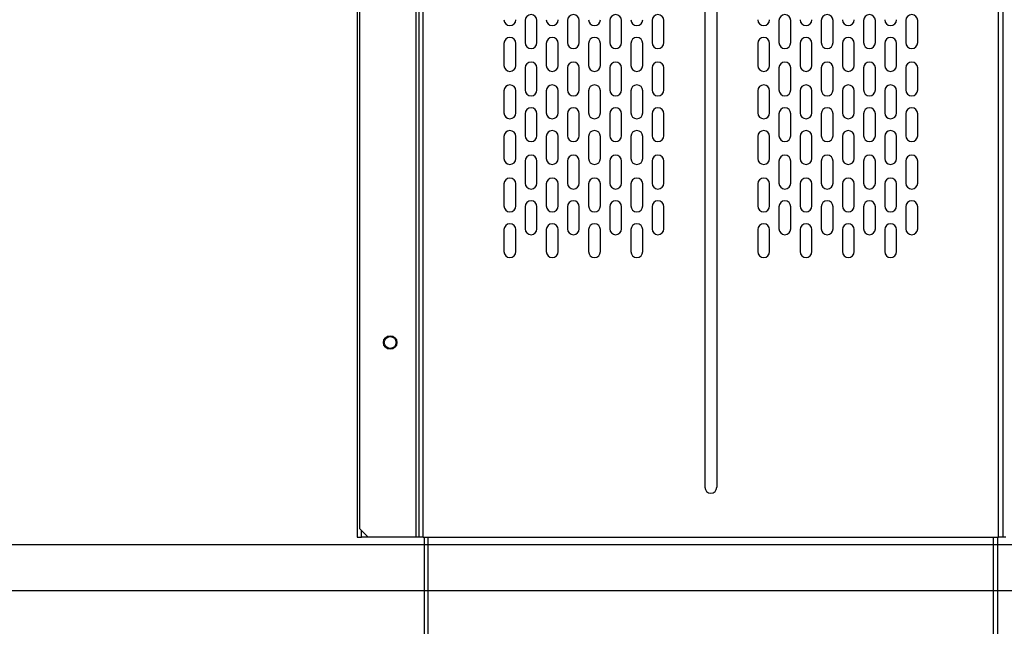
# Model space of a CAD drawing. Extents: x -2716 to 2760, y -1939 to 1959.
# Drawn here: x -1472 to -890, y -1221 to -863 of the extents above; entities that cross this region are included whole.
import ezdxf

# ---------------------------------------------------------------- set-up
doc = ezdxf.new("R2010")
doc.units = 0
doc.header["$LTSCALE"] = 3.5
doc.layers.get('0').update_dxf_attribs({"linetype": 'CONTINUOUS'})
doc.layers.add('LAYER0117', color=7, linetype='CONTINUOUS')

# ---------------------------------------------------------------- blocks, each defined once
blk = doc.blocks.new('DC_GROUP_41')
at = {"color": 3, "linetype": 'CONTINUOUS'}
for p, q in [((-1237.85, -1168.25), (-1237.85, -486.7)), ((-1236.1, -486.7), (-1236.1, -1168.25)), ((-1233.65, -1168.25), (-1233.65, -486.7)), ((-893.55, -1168.25), (-893.55, -486.7)), ((-891.1, -486.7), (-891.1, -1168.25)), ((-1272.6, -539.7), (-1272.6, -1168.25)), ((-1271.1, -1163.25), (-1271.1, -548.7)), ((-1067.1, -588.75), (-1067.1, -1138.75)), ((-1060.1, -588.75), (-1060.1, -1138.75)), ((-1173.35, -863.1), (-1173.35, -876.1)), ((-1166.35, -876.1), (-1166.35, -863.1)), ((-1148.35, -863.1), (-1148.35, -876.1)), ((-1141.35, -876.1), (-1141.35, -863.1)), ((-1123.35, -863.1), (-1123.35, -876.1)), ((-1116.35, -876.1), (-1116.35, -863.1)), ((-1098.35, -863.1), (-1098.35, -876.1)), ((-1091.35, -876.1), (-1091.35, -863.1)), ((-1023.35, -863.1), (-1023.35, -876.1)), ((-1016.35, -876.1), (-1016.35, -863.1)), ((-998.35, -863.1), (-998.35, -876.1)), ((-991.35, -876.1), (-991.35, -863.1)), ((-973.35, -863.1), (-973.35, -876.1)), ((-966.35, -876.1), (-966.35, -863.1)), ((-948.35, -863.1), (-948.35, -876.1)), ((-941.35, -876.1), (-941.35, -863.1)), ((-1185.85, -876.6), (-1185.85, -889.6)), ((-1178.85, -889.6), (-1178.85, -876.6)), ((-1160.85, -876.6), (-1160.85, -889.6)), ((-1153.85, -889.6), (-1153.85, -876.6)), ((-1135.85, -876.6), (-1135.85, -889.6)), ((-1128.85, -889.6), (-1128.85, -876.6)), ((-1110.85, -876.6), (-1110.85, -889.6)), ((-1103.85, -889.6), (-1103.85, -876.6)), ((-1035.85, -876.6), (-1035.85, -889.6)), ((-1028.85, -889.6), (-1028.85, -876.6)), ((-1010.85, -876.6), (-1010.85, -889.6)), ((-1003.85, -889.6), (-1003.85, -876.6)), ((-985.85, -876.6), (-985.85, -889.6)), ((-978.85, -889.6), (-978.85, -876.6)), ((-960.85, -876.6), (-960.85, -889.6)), ((-953.85, -889.6), (-953.85, -876.6)), ((-1173.35, -891.1), (-1173.35, -904.1)), ((-1166.35, -904.1), (-1166.35, -891.1)), ((-1148.35, -891.1), (-1148.35, -904.1)), ((-1141.35, -904.1), (-1141.35, -891.1)), ((-1123.35, -891.1), (-1123.35, -904.1)), ((-1116.35, -904.1), (-1116.35, -891.1)), ((-1098.35, -891.1), (-1098.35, -904.1)), ((-1091.35, -904.1), (-1091.35, -891.1)), ((-1023.35, -891.1), (-1023.35, -904.1)), ((-1016.35, -904.1), (-1016.35, -891.1)), ((-998.35, -891.1), (-998.35, -904.1)), ((-991.35, -904.1), (-991.35, -891.1)), ((-973.35, -891.1), (-973.35, -904.1)), ((-966.35, -904.1), (-966.35, -891.1)), ((-948.35, -891.1), (-948.35, -904.1)), ((-941.35, -904.1), (-941.35, -891.1)), ((-1185.85, -904.6), (-1185.85, -917.6)), ((-1178.85, -917.6), (-1178.85, -904.6)), ((-1160.85, -904.6), (-1160.85, -917.6)), ((-1153.85, -917.6), (-1153.85, -904.6)), ((-1135.85, -904.6), (-1135.85, -917.6)), ((-1128.85, -917.6), (-1128.85, -904.6)), ((-1110.85, -904.6), (-1110.85, -917.6)), ((-1103.85, -917.6), (-1103.85, -904.6)), ((-1035.85, -904.6), (-1035.85, -917.6)), ((-1028.85, -917.6), (-1028.85, -904.6)), ((-1010.85, -904.6), (-1010.85, -917.6)), ((-1003.85, -917.6), (-1003.85, -904.6)), ((-985.85, -904.6), (-985.85, -917.6)), ((-978.85, -917.6), (-978.85, -904.6)), ((-960.85, -904.6), (-960.85, -917.6)), ((-953.85, -917.6), (-953.85, -904.6)), ((-1173.35, -918.1), (-1173.35, -931.1)), ((-1166.35, -931.1), (-1166.35, -918.1)), ((-1148.35, -918.1), (-1148.35, -931.1)), ((-1141.35, -931.1), (-1141.35, -918.1)), ((-1123.35, -918.1), (-1123.35, -931.1)), ((-1116.35, -931.1), (-1116.35, -918.1)), ((-1098.35, -918.1), (-1098.35, -931.1)), ((-1091.35, -931.1), (-1091.35, -918.1)), ((-1023.35, -918.1), (-1023.35, -931.1)), ((-1016.35, -931.1), (-1016.35, -918.1)), ((-998.35, -918.1), (-998.35, -931.1)), ((-991.35, -931.1), (-991.35, -918.1)), ((-973.35, -918.1), (-973.35, -931.1)), ((-966.35, -931.1), (-966.35, -918.1)), ((-948.35, -918.1), (-948.35, -931.1)), ((-941.35, -931.1), (-941.35, -918.1)), ((-1185.85, -931.6), (-1185.85, -944.6)), ((-1178.85, -944.6), (-1178.85, -931.6)), ((-1160.85, -931.6), (-1160.85, -944.6)), ((-1153.85, -944.6), (-1153.85, -931.6)), ((-1135.85, -931.6), (-1135.85, -944.6)), ((-1128.85, -944.6), (-1128.85, -931.6)), ((-1110.85, -931.6), (-1110.85, -944.6)), ((-1103.85, -944.6), (-1103.85, -931.6)), ((-1035.85, -931.6), (-1035.85, -944.6)), ((-1028.85, -944.6), (-1028.85, -931.6)), ((-1010.85, -931.6), (-1010.85, -944.6)), ((-1003.85, -944.6), (-1003.85, -931.6)), ((-985.85, -931.6), (-985.85, -944.6)), ((-978.85, -944.6), (-978.85, -931.6)), ((-960.85, -931.6), (-960.85, -944.6)), ((-953.85, -944.6), (-953.85, -931.6)), ((-1173.35, -946.1), (-1173.35, -959.1)), ((-1166.35, -959.1), (-1166.35, -946.1)), ((-1148.35, -946.1), (-1148.35, -959.1)), ((-1141.35, -959.1), (-1141.35, -946.1)), ((-1123.35, -946.1), (-1123.35, -959.1)), ((-1116.35, -959.1), (-1116.35, -946.1)), ((-1098.35, -946.1), (-1098.35, -959.1)), ((-1091.35, -959.1), (-1091.35, -946.1)), ((-1023.35, -946.1), (-1023.35, -959.1)), ((-1016.35, -959.1), (-1016.35, -946.1)), ((-998.35, -946.1), (-998.35, -959.1)), ((-991.35, -959.1), (-991.35, -946.1)), ((-973.35, -946.1), (-973.35, -959.1)), ((-966.35, -959.1), (-966.35, -946.1)), ((-948.35, -946.1), (-948.35, -959.1)), ((-941.35, -959.1), (-941.35, -946.1)), ((-1185.85, -959.6), (-1185.85, -972.6)), ((-1178.85, -972.6), (-1178.85, -959.6)), ((-1160.85, -959.6), (-1160.85, -972.6)), ((-1153.85, -972.6), (-1153.85, -959.6)), ((-1135.85, -959.6), (-1135.85, -972.6)), ((-1128.85, -972.6), (-1128.85, -959.6)), ((-1110.85, -959.6), (-1110.85, -972.6)), ((-1103.85, -972.6), (-1103.85, -959.6)), ((-1035.85, -959.6), (-1035.85, -972.6)), ((-1028.85, -972.6), (-1028.85, -959.6)), ((-1010.85, -959.6), (-1010.85, -972.6)), ((-1003.85, -972.6), (-1003.85, -959.6)), ((-985.85, -959.6), (-985.85, -972.6)), ((-978.85, -972.6), (-978.85, -959.6)), ((-960.85, -959.6), (-960.85, -972.6)), ((-953.85, -972.6), (-953.85, -959.6)), ((-1173.35, -973.1), (-1173.35, -986.1)), ((-1166.35, -986.1), (-1166.35, -973.1)), ((-1148.35, -973.1), (-1148.35, -986.1)), ((-1141.35, -986.1), (-1141.35, -973.1)), ((-1123.35, -973.1), (-1123.35, -986.1)), ((-1116.35, -986.1), (-1116.35, -973.1)), ((-1098.35, -973.1), (-1098.35, -986.1)), ((-1091.35, -986.1), (-1091.35, -973.1)), ((-1023.35, -973.1), (-1023.35, -986.1)), ((-1016.35, -986.1), (-1016.35, -973.1)), ((-998.35, -973.1), (-998.35, -986.1)), ((-991.35, -986.1), (-991.35, -973.1)), ((-973.35, -973.1), (-973.35, -986.1)), ((-966.35, -986.1), (-966.35, -973.1)), ((-948.35, -973.1), (-948.35, -986.1)), ((-941.35, -986.1), (-941.35, -973.1)), ((-1185.85, -986.6), (-1185.85, -999.6)), ((-1178.85, -999.6), (-1178.85, -986.6)), ((-1160.85, -986.6), (-1160.85, -999.6)), ((-1153.85, -999.6), (-1153.85, -986.6)), ((-1135.85, -986.6), (-1135.85, -999.6)), ((-1128.85, -999.6), (-1128.85, -986.6)), ((-1110.85, -986.6), (-1110.85, -999.6)), ((-1103.85, -999.6), (-1103.85, -986.6)), ((-1035.85, -986.6), (-1035.85, -999.6)), ((-1028.85, -999.6), (-1028.85, -986.6)), ((-1010.85, -986.6), (-1010.85, -999.6)), ((-1003.85, -999.6), (-1003.85, -986.6)), ((-985.85, -986.6), (-985.85, -999.6)), ((-978.85, -999.6), (-978.85, -986.6)), ((-960.85, -986.6), (-960.85, -999.6)), ((-953.85, -999.6), (-953.85, -986.6)), ((-1266.1, -1168.25), (-1271.1, -1163.25)), ((-1272.6, -1168.25), (-1270.15, -1168.25)), ((-1270.15, -1168.25), (-1270.15, -1164.2)), ((-1266.1, -1168.25), (-1270.15, -1168.25)), ((-1237.85, -1168.25), (-1266.1, -1168.25)), ((-1236.1, -1168.25), (-1237.85, -1168.25)), ((-1233.65, -1168.25), (-1236.1, -1168.25)), ((-1233.65, -1168.25), (-893.55, -1168.25)), ((-1233.1, -1168.25), (-1233.1, -1666.9)), ((-1230.65, -1666.9), (-1230.65, -1168.25)), ((-896.55, -1666.9), (-896.55, -1168.25)), ((-894.1, -1168.25), (-894.1, -1666.9)), ((-891.1, -1168.25), (-893.55, -1168.25)), ((-889.35, -1168.25), (-891.1, -1168.25))]:
    blk.add_line(p, q, dxfattribs=at)
for radius in [4, 3.5]:
    blk.add_circle((-1253.1, -1053.25), radius, dxfattribs=at)
for centre, start, end in [((-1169.85, -863.1), 0, 180), ((-1144.85, -863.1), 0, 180), ((-1119.85, -863.1), 0, 180), ((-1094.85, -863.1), 0, 180), ((-1019.85, -863.1), 0, 180), ((-994.85, -863.1), 0, 180), ((-969.85, -863.1), 0, 180), ((-944.85, -863.1), 0, 180), ((-1182.35, -862.6), 180, 0), ((-1157.35, -862.6), 180, 0), ((-1132.35, -862.6), 180, 0), ((-1107.35, -862.6), 180, 0), ((-1032.35, -862.6), 180, 0), ((-1007.35, -862.6), 180, 0), ((-982.35, -862.6), 180, 0), ((-957.35, -862.6), 180, 0), ((-1182.35, -876.6), 0, 180), ((-1169.85, -876.1), 180, 0), ((-1157.35, -876.6), 0, 180), ((-1144.85, -876.1), 180, 0), ((-1132.35, -876.6), 0, 180), ((-1119.85, -876.1), 180, 0), ((-1107.35, -876.6), 0, 180), ((-1094.85, -876.1), 180, 0), ((-1032.35, -876.6), 0, 180), ((-1019.85, -876.1), 180, 0), ((-1007.35, -876.6), 0, 180), ((-994.85, -876.1), 180, 0), ((-982.35, -876.6), 0, 180), ((-969.85, -876.1), 180, 0), ((-957.35, -876.6), 0, 180), ((-944.85, -876.1), 180, 0), ((-1182.35, -889.6), 180, 0), ((-1169.85, -891.1), 0, 180), ((-1157.35, -889.6), 180, 0), ((-1144.85, -891.1), 0, 180), ((-1132.35, -889.6), 180, 0), ((-1119.85, -891.1), 0, 180), ((-1107.35, -889.6), 180, 0), ((-1094.85, -891.1), 0, 180), ((-1032.35, -889.6), 180, 0), ((-1019.85, -891.1), 0, 180), ((-1007.35, -889.6), 180, 0), ((-994.85, -891.1), 0, 180), ((-982.35, -889.6), 180, 0), ((-969.85, -891.1), 0, 180), ((-957.35, -889.6), 180, 0), ((-944.85, -891.1), 0, 180), ((-1182.35, -904.6), 0, 180), ((-1157.35, -904.6), 0, 180), ((-1132.35, -904.6), 0, 180), ((-1107.35, -904.6), 0, 180), ((-1032.35, -904.6), 0, 180), ((-1007.35, -904.6), 0, 180), ((-982.35, -904.6), 0, 180), ((-957.35, -904.6), 0, 180), ((-1169.85, -904.1), 180, 0), ((-1144.85, -904.1), 180, 0), ((-1119.85, -904.1), 180, 0), ((-1094.85, -904.1), 180, 0), ((-1019.85, -904.1), 180, 0), ((-994.85, -904.1), 180, 0), ((-969.85, -904.1), 180, 0), ((-944.85, -904.1), 180, 0), ((-1182.35, -917.6), 180, 0), ((-1169.85, -918.1), 0, 180), ((-1157.35, -917.6), 180, 0), ((-1144.85, -918.1), 0, 180), ((-1132.35, -917.6), 180, 0), ((-1119.85, -918.1), 0, 180), ((-1107.35, -917.6), 180, 0), ((-1094.85, -918.1), 0, 180), ((-1032.35, -917.6), 180, 0), ((-1019.85, -918.1), 0, 180), ((-1007.35, -917.6), 180, 0), ((-994.85, -918.1), 0, 180), ((-982.35, -917.6), 180, 0), ((-969.85, -918.1), 0, 180), ((-957.35, -917.6), 180, 0), ((-944.85, -918.1), 0, 180), ((-1182.35, -931.6), 0, 180), ((-1157.35, -931.6), 0, 180), ((-1132.35, -931.6), 0, 180), ((-1107.35, -931.6), 0, 180), ((-1032.35, -931.6), 0, 180), ((-1007.35, -931.6), 0, 180), ((-982.35, -931.6), 0, 180), ((-957.35, -931.6), 0, 180), ((-1169.85, -931.1), 180, 0), ((-1144.85, -931.1), 180, 0), ((-1119.85, -931.1), 180, 0), ((-1094.85, -931.1), 180, 0), ((-1019.85, -931.1), 180, 0), ((-994.85, -931.1), 180, 0), ((-969.85, -931.1), 180, 0), ((-944.85, -931.1), 180, 0), ((-1169.85, -946.1), 0, 180), ((-1144.85, -946.1), 0, 180), ((-1119.85, -946.1), 0, 180), ((-1094.85, -946.1), 0, 180), ((-1019.85, -946.1), 0, 180), ((-994.85, -946.1), 0, 180), ((-969.85, -946.1), 0, 180), ((-944.85, -946.1), 0, 180), ((-1182.35, -944.6), 180, 0), ((-1157.35, -944.6), 180, 0), ((-1132.35, -944.6), 180, 0), ((-1107.35, -944.6), 180, 0), ((-1032.35, -944.6), 180, 0), ((-1007.35, -944.6), 180, 0), ((-982.35, -944.6), 180, 0), ((-957.35, -944.6), 180, 0), ((-1182.35, -959.6), 0, 180), ((-1169.85, -959.1), 180, 0), ((-1157.35, -959.6), 0, 180), ((-1144.85, -959.1), 180, 0), ((-1132.35, -959.6), 0, 180), ((-1119.85, -959.1), 180, 0), ((-1107.35, -959.6), 0, 180), ((-1094.85, -959.1), 180, 0), ((-1032.35, -959.6), 0, 180), ((-1019.85, -959.1), 180, 0), ((-1007.35, -959.6), 0, 180), ((-994.85, -959.1), 180, 0), ((-982.35, -959.6), 0, 180), ((-969.85, -959.1), 180, 0), ((-957.35, -959.6), 0, 180), ((-944.85, -959.1), 180, 0), ((-1169.85, -973.1), 0, 180), ((-1144.85, -973.1), 0, 180), ((-1119.85, -973.1), 0, 180), ((-1094.85, -973.1), 0, 180), ((-1019.85, -973.1), 0, 180), ((-994.85, -973.1), 0, 180), ((-969.85, -973.1), 0, 180), ((-944.85, -973.1), 0, 180), ((-1182.35, -972.6), 180, 0), ((-1157.35, -972.6), 180, 0), ((-1132.35, -972.6), 180, 0), ((-1107.35, -972.6), 180, 0), ((-1032.35, -972.6), 180, 0), ((-1007.35, -972.6), 180, 0), ((-982.35, -972.6), 180, 0), ((-957.35, -972.6), 180, 0), ((-1182.35, -986.6), 0, 180), ((-1157.35, -986.6), 0, 180), ((-1132.35, -986.6), 0, 180), ((-1107.35, -986.6), 0, 180), ((-1032.35, -986.6), 0, 180), ((-1007.35, -986.6), 0, 180), ((-982.35, -986.6), 0, 180), ((-957.35, -986.6), 0, 180), ((-1169.85, -986.1), 180, 0), ((-1144.85, -986.1), 180, 0), ((-1119.85, -986.1), 180, 0), ((-1094.85, -986.1), 180, 0), ((-1019.85, -986.1), 180, 0), ((-994.85, -986.1), 180, 0), ((-969.85, -986.1), 180, 0), ((-944.85, -986.1), 180, 0), ((-1182.35, -999.6), 180, 0), ((-1157.35, -999.6), 180, 0), ((-1132.35, -999.6), 180, 0), ((-1107.35, -999.6), 180, 0), ((-1032.35, -999.6), 180, 0), ((-1007.35, -999.6), 180, 0), ((-982.35, -999.6), 180, 0), ((-957.35, -999.6), 180, 0), ((-1063.6, -1138.75), 180, 0)]:
    blk.add_arc(centre, 3.5, start, end, dxfattribs=at)

msp = doc.modelspace()

# ---------------------------------------------------------------- linework, layer by layer
at = {"layer": 'LAYER0117', "color": 9, "linetype": 'CONTINUOUS'}
for p, q in [((-1955.6, -1172.51), (-750.6, -1172.51)), ((-1955.6, -1199.71), (-750.6, -1199.71))]:
    msp.add_line(p, q, dxfattribs=at)

# ---------------------------------------------------------------- block references
at = {"linetype": 'CONTINUOUS'}
msp.add_blockref('DC_GROUP_41', (0, 0), dxfattribs=at)

doc.saveas('drawing.dxf')
